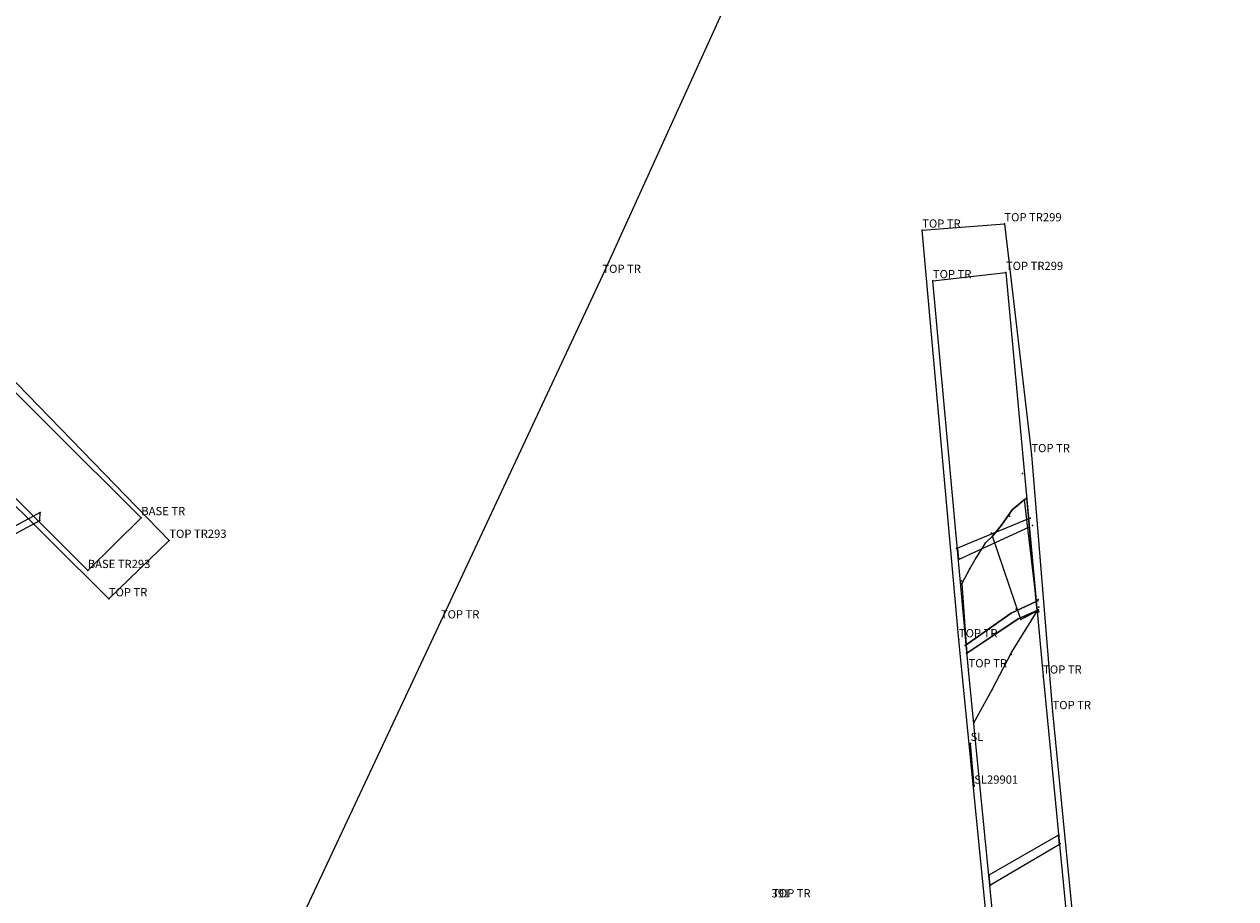
# Model space of a CAD drawing. Units: metres. Extents: x 418098 to 419822, y 286804 to 290076.
# Drawn here: x 419284 to 419313, y 287583 to 287605 of the extents above; entities that cross this region are included whole.
import ezdxf

# ---------------------------------------------------------------- set-up
doc = ezdxf.new("R2010")
doc.units = ezdxf.units.M
for name, color, linetype in [('WS_ARCHAEOLOGY_LEVEL', 7, 'Continuous'), ('WS_DISTURBANCE', 8, 'Continuous'), ('WS_DISTURBANCE_LEVEL', 8, 'Continuous'), ('WS_GEOLOGY_EVAL', 3, 'Continuous'), ('WS_GEOLOGY_LEVEL', 3, 'Continuous'), ('WS_SECTION_LINE', 3, 'Continuous'), ('WS_SECTION_LINE_LABEL', 3, 'Continuous'), ('WS_SECTION_LINE_LEVEL', 3, 'Continuous'), ('WS_SLOT_EVAL', 5, 'Continuous'), ('WS_SLOT_LEVEL', 5, 'Continuous'), ('WS_TRENCH_BASE', 1, 'Continuous'), ('WS_TRENCH_BASE_LABEL', 1, 'Continuous'), ('WS_TRENCH_BASE_LEVEL', 1, 'Continuous'), ('WS_TRENCH_TOP', 1, 'Continuous'), ('WS_TRENCH_TOP_LABEL', 1, 'Continuous'), ('WS_TRENCH_TOP_LEVEL', 1, 'Continuous')]:
    doc.layers.add(name, color=color, linetype=linetype)
doc.styles.get("Standard").update_dxf_attribs({"font": 'arial.ttf'})

msp = doc.modelspace()

# ---------------------------------------------------------------- linework, layer by layer
at = {"layer": 'WS_ARCHAEOLOGY_LEVEL'}
for p in [(419308.17, 287593.799, 82.731), (419307.415, 287592.35, 82.744), (419306.686, 287591.192, 82.775), (419308.565, 287590.439, 82.795), (419307.889, 287589.404, 82.857), (419306.989, 287587.73, 82.95)]:
    msp.add_point(p, dxfattribs=at)
at = {"layer": 'WS_DISTURBANCE'}
for points in [[(419267.542, 287583.612, 83.476), (419284.296, 287592.653, 82.988), (419284.298, 287592.848, 83), (419267.442, 287583.702, 83.487)], [(419308.335, 287592.502, 82.8), (419308.317, 287592.697, 82.761), (419306.585, 287591.987, 82.826), (419306.61, 287591.713, 82.832), (419308.335, 287592.502, 82.8)], [(419306.818, 287589.438, 82.889), (419308.06, 287590.272, 82.812), (419308.522, 287590.473, 82.771), (419308.502, 287590.691, 82.768), (419307.889, 287590.403, 82.808), (419306.8, 287589.636, 82.884), (419306.818, 287589.438, 82.889)], [(419309.044, 287585.011, 82.959), (419307.35, 287584.044, 82.965), (419307.375, 287583.798, 82.968), (419309.065, 287584.796, 82.964), (419309.044, 287585.011, 82.959)]]:
    msp.add_polyline3d(points, close=True, dxfattribs=at)
at = {"layer": 'WS_DISTURBANCE_LEVEL'}
for p in [(419284.298, 287592.848, 83), (419284.296, 287592.653, 82.988), (419308.354, 287592.713, 82.761), (419308.413, 287592.538, 82.801), (419306.564, 287591.978, 82.772), (419306.638, 287591.728, 82.776), (419308.539, 287590.708, 82.765), (419308.559, 287590.49, 82.767), (419307.889, 287590.403, 82.808), (419308.06, 287590.272, 82.812), (419306.778, 287589.62, 82.884), (419306.808, 287589.431, 82.887), (419309.054, 287585.017, 82.921), (419309.086, 287584.808, 82.939), (419307.359, 287584.044, 82.917), (419307.394, 287583.8, 82.94)]:
    msp.add_point(p, dxfattribs=at)
at = {"layer": 'WS_GEOLOGY_EVAL'}
msp.add_polyline3d([(419308.27, 287593.201, 82.784), (419308.21, 287593.16, 82.714), (419307.916, 287592.919, 82.749), (419307.66, 287592.541, 82.754), (419307.437, 287592.28, 82.75), (419307.26, 287592.109, 82.761), (419307.04, 287591.758, 82.775), (419306.883, 287591.475, 82.782), (419306.69, 287591.128, 82.789), (419306.8, 287589.636, 82.884), (419307.889, 287590.403, 82.808), (419308.502, 287590.691, 82.768)], close=True, dxfattribs=at)
msp.add_polyline3d([(419306.985, 287587.739, 82.957), (419307.426, 287588.534, 82.922), (419307.899, 287589.454, 82.85), (419308.524, 287590.455, 82.77), (419308.522, 287590.473, 82.771), (419308.06, 287590.272, 82.812), (419306.83, 287589.44, 82.889)], dxfattribs=at)
at = {"layer": 'WS_GEOLOGY_LEVEL'}
for p in [(419308.215, 287593.143, 82.719), (419307.849, 287592.762, 82.744), (419307.26, 287592.109, 82.761), (419307.04, 287591.758, 82.775), (419306.883, 287591.475, 82.782), (419306.69, 287591.128, 82.789), (419308.548, 287590.739, 82.779), (419308.016, 287590.504, 82.786), (419308.233, 287590.312, 82.812), (419306.801, 287589.613, 82.885), (419306.83, 287589.44, 82.889), (419307.899, 287589.454, 82.85), (419307.426, 287588.534, 82.922), (419306.985, 287587.739, 82.957)]:
    msp.add_point(p, dxfattribs=at)
at = {"layer": 'WS_SECTION_LINE'}
msp.add_line((419306.995, 287586.201, 83.34), (419306.906, 287587.24, 83.3), dxfattribs=at)
at = {"layer": 'WS_SECTION_LINE_LEVEL'}
for p in [(419306.906, 287587.24, 83.3), (419306.995, 287586.201, 83.34)]:
    msp.add_point(p, dxfattribs=at)
at = {"layer": 'WS_SLOT_EVAL'}
msp.add_polyline3d([(419308.523, 287590.455, 82.77), (419308.126, 287590.255, 82.819), (419307.437, 287592.28, 82.75), (419307.66, 287592.541, 82.754), (419307.916, 287592.919, 82.749), (419308.21, 287593.16, 82.714), (419308.502, 287590.691, 82.837)], close=True, dxfattribs=at)
at = {"layer": 'WS_SLOT_LEVEL'}
for p in [(419308.21, 287593.16, 82.714), (419307.916, 287592.919, 82.749), (419307.66, 287592.541, 82.754), (419307.437, 287592.28, 82.75), (419308.549, 287590.467, 82.767), (419308.564, 287590.554, 82.816), (419308.126, 287590.255, 82.819)]:
    msp.add_point(p, dxfattribs=at)
at = {"layer": 'WS_TRENCH_BASE'}
msp.add_polyline3d([(419282.761, 287644.023, 82.524), (419290.895, 287642.028, 82.482), (419298.313, 287638.047, 82.507), (419305.291, 287633.609, 82.501), (419313.349, 287629.173, 82.45), (419313.314, 287628.083, 82.52), (419308.378, 287619.987, 82.535), (419304.081, 287612.059, 82.728), (419297.96, 287598.609, 83.073), (419294.037, 287590.215, 83.195), (419290.036, 287581.682, 83.463)], dxfattribs=at)
for points in [[(419285.458, 287591.439, 82.985), (419279.469, 287597.429, 82.962), (419267.531, 287609.331, 82.854), (419259.419, 287617.65, 82.903), (419251.443, 287625.645, 82.952), (419252.672, 287626.937, 82.905), (419261.165, 287618.466, 82.88), (419270.662, 287608.735, 82.841), (419280.048, 287599.396, 82.923), (419286.758, 287592.723, 82.931), (419285.458, 287591.439, 82.985)], [(419307.765, 287598.679, 82.67), (419308.669, 287588.876, 82.874), (419309.746, 287577.784, 83.116), (419311.267, 287561.196, 83.488), (419312.235, 287550.863, 83.752), (419310.487, 287550.671, 83.758), (419309.424, 287561.705, 83.536), (419307.766, 287579.861, 83.02), (419306.856, 287589.027, 82.899), (419305.991, 287598.478, 82.665), (419307.765, 287598.679, 82.67)]]:
    msp.add_polyline3d(points, close=True, dxfattribs=at)
at = {"layer": 'WS_TRENCH_BASE_LEVEL'}
for p in [(419286.758, 287592.723, 82.931), (419285.458, 287591.439, 82.985)]:
    msp.add_point(p, dxfattribs=at)
at = {"layer": 'WS_TRENCH_TOP'}
for points in [[(419287.438, 287592.173, 83.33), (419282.41, 287597.334, 83.297), (419275.035, 287604.7, 83.247), (419267.579, 287612.021, 83.189), (419259.193, 287620.691, 83.244), (419252.087, 287627.605, 83.277), (419250.8, 287626.212, 83.33), (419258.15, 287618.743, 83.266), (419265.798, 287610.862, 83.287), (419274.344, 287602.333, 83.296), (419281.65, 287595.037, 83.382), (419285.97, 287590.751, 83.385), (419287.438, 287592.173, 83.33)], [(419307.727, 287599.861, 83.062), (419308.383, 287594.253, 83.201), (419308.897, 287588.011, 83.307), (419309.553, 287581.302, 83.416), (419311.024, 287565.971, 83.748), (419312.048, 287555.091, 84.05), (419312.408, 287549.804, 84.16), (419310.397, 287549.787, 84.127), (419309.252, 287561.754, 83.885), (419307.9, 287576.861, 83.531), (419306.623, 287589.756, 83.317), (419305.731, 287599.706, 83.077), (419307.727, 287599.861, 83.062)]]:
    msp.add_polyline3d(points, close=True, dxfattribs=at)
at = {"layer": 'WS_TRENCH_TOP_LEVEL'}
for p in [(419307.727, 287599.861, 83.062), (419305.731, 287599.706, 83.077), (419307.765, 287598.679, 82.67), (419297.96, 287598.609, 83.073), (419305.991, 287598.478, 82.665), (419308.383, 287594.253, 83.201), (419287.438, 287592.173, 83.33), (419285.97, 287590.751, 83.385), (419294.037, 287590.215, 83.195), (419306.623, 287589.756, 83.317), (419306.856, 287589.027, 82.899), (419308.669, 287588.876, 82.874), (419308.897, 287588.011, 83.307)]:
    msp.add_point(p, dxfattribs=at)

# ---------------------------------------------------------------- texts
at = {"layer": 'WS_SECTION_LINE_LABEL', "char_height": 0.2, "attachment_point": 7}
for s, insert in [('SL', (419306.906, 287587.24, 83.3)), ('SL29901', (419306.995, 287586.201, 83.34))]:
    msp.add_mtext(s, dxfattribs=dict(at, insert=insert))
at = {"layer": 'WS_TRENCH_BASE_LABEL', "char_height": 0.2, "attachment_point": 7}
for s, insert in [('BASE TR', (419286.758, 287592.723, 82.931)), ('BASE TR293', (419285.458, 287591.439, 82.985))]:
    msp.add_mtext(s, dxfattribs=dict(at, insert=insert))
at = {"layer": 'WS_TRENCH_TOP_LABEL', "char_height": 0.2, "attachment_point": 7}
for s, insert in [('TOP TR', (419305.731, 287599.706, 83.077)), ('TOP TR299', (419307.727, 287599.861, 83.062)), ('TOP TR', (419297.96, 287598.609, 83.073)), ('TOP TR', (419305.991, 287598.478, 82.665)), ('TOP TR299', (419307.765, 287598.679, 82.67)), ('TOP TR', (419308.383, 287594.253, 83.201)), ('TOP TR293', (419287.438, 287592.173, 83.33)), ('TOP TR', (419285.97, 287590.751, 83.385)), ('TOP TR', (419294.037, 287590.215, 83.195)), ('TOP TR', (419306.623, 287589.756, 83.317)), ('TOP TR', (419306.856, 287589.027, 82.899)), ('TOP TR', (419308.669, 287588.876, 82.874)), ('TOP TR', (419308.897, 287588.011, 83.307)), ('391', (419302.069, 287583.438, 83.566)), ('TOP TR', (419302.083, 287583.44, 83.577))]:
    msp.add_mtext(s, dxfattribs=dict(at, insert=insert))

doc.saveas('drawing.dxf')
